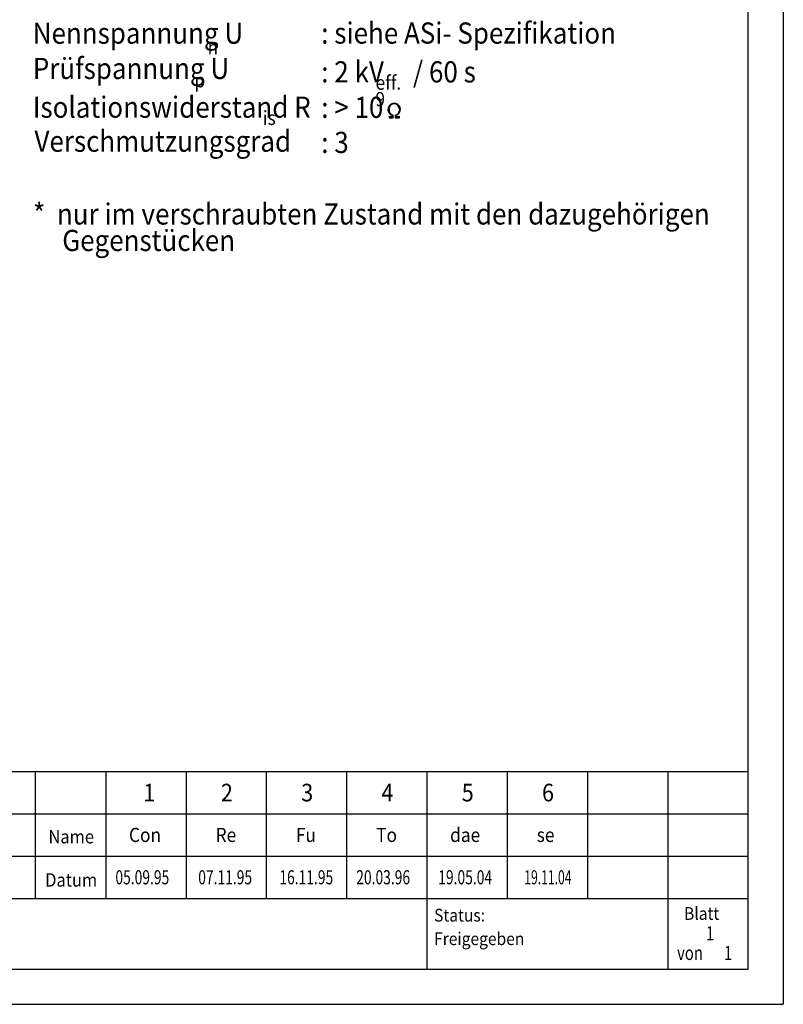
# Model space of a CAD drawing. Units: inches. Extents: x -1257 to -994, y -784 to -413.
# Drawn here: x -1129 to -994, y -784 to -610 of the extents above; entities that cross this region are included whole.
import ezdxf

# ---------------------------------------------------------------- set-up
doc = ezdxf.new("R2010")
doc.units = ezdxf.units.IN
doc.layers.add('1', color=7, linetype='Continuous')
doc.styles.add('CONVERTER_1', font='txt.shx', dxfattribs={"width": 0.9})
doc.styles.add('CONVERTER_2', font='txt.shx', dxfattribs={"width": 0.7714285714285714})
doc.styles.add('CONVERTER_3', font='txt.shx', dxfattribs={"width": 0.63})
doc.styles.add('CONVERTER_4', font='txt.shx', dxfattribs={"width": 0.7200000000000001})
doc.styles.add('CONVERTER_5', font='txt.shx', dxfattribs={"width": 0.9})

msp = doc.modelspace()

# ---------------------------------------------------------------- hatches: boundary and pattern name
at = {"layer": '1', "linetype": 'Continuous'}
h = msp.add_hatch(color=7, dxfattribs=at)
edge = h.paths.add_edge_path()
edge.add_line((-1062.784504150557, -627.0069769264128), (-1062.784504150557, -626.792751588222))
edge.add_arc((-1063.097004150557, -625.7258115714076), 1.111763126515636, 286.3249748734249, 439.1994912345407)
edge.add_arc((-1063.097004150557, -625.7258115714076), 1.111763126515769, 79.19949123454067, 253.6750251265711)
edge.add_line((-1063.409504150557, -626.7927515882222), (-1063.409504150557, -627.0069769264128))
edge.add_line((-1063.409504150557, -627.0069769264128), (-1063.947701537188, -627.0069769264128))
edge.add_line((-1063.947701537188, -627.0069769264128), (-1063.988420802156, -626.913140909465))
edge.add_line((-1063.988420802156, -626.913140909465), (-1064.012675310965, -626.913140909465))
edge.add_line((-1064.012675310965, -626.913140909465), (-1064.012675310966, -627.2153102597463))
edge.add_line((-1064.012675310966, -627.2153102597463), (-1063.30533748389, -627.2153102597465))
edge.add_line((-1063.30533748389, -627.2153102597465), (-1063.30533748389, -626.7168975046172))
edge.add_arc((-1063.097004150557, -625.816696237137), 0.9239941015779661, 172.3039482779588, 256.96945822288467, ccw=False)
edge.add_line((-1064.012675310965, -625.6929568911355), (-1064.012675310966, -625.5010892634898))
edge.add_arc((-1063.097004150557, -625.624828609491), 0.92399410157818, -6.691264432458013, 172.3039482779734, ccw=False)
edge.add_line((-1062.179303903057, -625.7324917670176), (-1062.179303903057, -625.9243593946633))
edge.add_arc((-1063.097004150557, -625.816696237137), 0.9239941015777058, 283.03054177711726, 353.3087355675551, ccw=False)
edge.add_line((-1062.888670817224, -626.716897504617), (-1062.888670817224, -627.2153102597465))
edge.add_line((-1062.888670817224, -627.2153102597465), (-1062.181332990149, -627.2153102597465))
edge.add_line((-1062.181332990149, -627.2153102597465), (-1062.181332990149, -626.913140909465))
edge.add_line((-1062.181332990149, -626.913140909465), (-1062.205587498958, -626.913140909465))
edge.add_line((-1062.205587498958, -626.913140909465), (-1062.246306763927, -627.0069769264128))
edge.add_line((-1062.246306763927, -627.0069769264128), (-1062.784504150557, -627.0069769264128))

# ---------------------------------------------------------------- linework, layer by layer
at = {"layer": '1', "color": 7, "linetype": 'Continuous'}
for p, q in [((-994.1838808119903, -412.9658733935231), (-994.1838808119903, -784.2158733935231)), ((-1000.43388081199, -777.9658733935231), (-1000.43388081199, -419.2158733935231)), ((-1064.012675310965, -625.6929568911355), (-1064.012675310966, -625.5010892634898)), ((-1062.179303903057, -625.7324917670176), (-1062.179303903057, -625.9243593946633)), ((-1064.012675310965, -626.913140909465), (-1064.012675310966, -627.2153102597463)), ((-1064.012675310965, -626.913140909465), (-1063.988420802156, -626.913140909465)), ((-1064.012675310966, -627.2153102597463), (-1063.30533748389, -627.2153102597465)), ((-1063.988420802156, -626.913140909465), (-1063.947701537188, -627.0069769264128)), ((-1063.409504150557, -627.0069769264128), (-1063.947701537188, -627.0069769264128)), ((-1063.409504150557, -626.7927515882222), (-1063.409504150557, -627.0069769264128)), ((-1063.30533748389, -627.2153102597465), (-1063.30533748389, -626.7168975046172)), ((-1062.888670817224, -627.2153102597465), (-1062.888670817224, -626.716897504617)), ((-1062.888670817224, -627.2153102597465), (-1062.181332990149, -627.2153102597465)), ((-1062.784504150557, -627.0069769264128), (-1062.784504150557, -626.792751588222)), ((-1062.246306763927, -627.0069769264128), (-1062.784504150557, -627.0069769264128)), ((-1062.246306763927, -627.0069769264128), (-1062.205587498958, -626.913140909465)), ((-1062.205587498958, -626.913140909465), (-1062.181332990149, -626.913140909465)), ((-1062.181332990149, -627.2153102597465), (-1062.181332990149, -626.913140909465)), ((-1232.93388081199, -742.9658733935231), (-1000.43388081199, -742.9658733935231)), ((-1126.68388081199, -742.9658733935231), (-1126.68388081199, -765.4658733935231)), ((-1114.18388081199, -742.9658733935231), (-1114.18388081199, -765.4658733935231)), ((-1099.96513081199, -742.9658733935231), (-1099.96513081199, -765.4658733935231)), ((-1085.74638081199, -742.9658733935231), (-1085.74638081199, -765.4658733935231)), ((-1071.52763081199, -742.9658733935231), (-1071.52763081199, -765.4658733935231)), ((-1057.30888081199, -742.9658733935231), (-1057.30888081199, -777.9658733935231)), ((-1043.09013081199, -742.9658733935231), (-1043.09013081199, -765.4658733935231)), ((-1028.87138081199, -742.9658733935231), (-1028.87138081199, -765.4658733935231)), ((-1014.65263081199, -742.9658733935231), (-1014.65263081199, -777.9658733935231)), ((-1182.93388081199, -750.4658733935231), (-1000.43388081199, -750.4658733935231)), ((-1182.93388081199, -757.9658733935231), (-1000.43388081199, -757.9658733935231)), ((-1232.93388081199, -765.4658733935231), (-1000.43388081199, -765.4658733935231)), ((-1232.93388081199, -777.9658733935231), (-1000.43388081199, -777.9658733935231)), ((-1256.68388081199, -784.2158733935231), (-994.1838808119903, -784.2158733935231))]:
    msp.add_line(p, q, dxfattribs=at)
for centre, radius, start, end in [((-1063.097004150557, -625.7258115714076), 1.111763126515769, 79.19949123454067, 253.6750251265711), ((-1063.097004150557, -625.816696237137), 0.9239941015779661, 172.3039482779588, 256.9694582228847), ((-1063.097004150557, -625.624828609491), 0.92399410157818, 353.308735567542, 172.3039482779734), ((-1063.097004150557, -625.7258115714076), 1.111763126515636, 286.3249748734249, 79.19949123454067), ((-1063.097004150557, -625.816696237137), 0.9239941015777058, 283.0305417771173, 353.3087355675552)]:
    msp.add_arc(centre, radius, start, end, dxfattribs=at)

# ---------------------------------------------------------------- texts
at = {"layer": '1', "color": 7}
for s, height, style, width, p in [('Nennspannung U', 3.75, 'CONVERTER_5', 0.9, (-1127.11542761859, -614.0793517919467)), (': siehe ASi- Spezifikation', 3.75, 'CONVERTER_5', 0.9, (-1076.017259471331, -614.0586874688945)), ('n', 2.5, 'CONVERTER_5', 0.9, (-1096.148066260052, -615.9653102597465)), ('Prüfspannung U', 3.75, 'CONVERTER_5', 0.9, (-1127.091027928177, -620.324129778571)), (': 2 kV     / 60 s', 3.75, 'CONVERTER_5', 0.9, (-1076.017259471331, -620.9336874688945)), ('p', 2.5, 'CONVERTER_5', 0.9, (-1098.462903150864, -621.7986435930799)), ('eff.', 2.5, 'CONVERTER_5', 0.9, (-1066.406648480372, -622.2153102597465)), ('9', 2.5, 'CONVERTER_5', 0.9, (-1066.418187575441, -625.14398283326)), ('Isolationswiderstand R', 3.75, 'CONVERTER_5', 0.9, (-1127.091027928177, -627.1861955362167)), (': > 10', 3.75, 'CONVERTER_5', 0.9, (-1076.017259471331, -627.2112637318241)), ('is', 2.5, 'CONVERTER_5', 0.9, (-1086.36060870694, -628.4653102597465)), ('Verschmutzungsgrad', 3.75, 'CONVERTER_5', 0.9, (-1126.804887123878, -633.2139761865128)), (': 3', 3.75, 'CONVERTER_5', 0.9, (-1076.017259471331, -633.4336874688945)), ('*  nur im verschraubten Zustand mit den dazugehörigen', 3.75, 'CONVERTER_5', 0.9, (-1127.047294087534, -646.1019343389896)), ('     Gegenstücken', 3.75, 'CONVERTER_5', 0.9, (-1127.047294087534, -650.7894343389896)), ('1', 3.125, 'CONVERTER_1', 0.9, (-1107.54325581199, -748.2783733935231)), ('2', 3.125, 'CONVERTER_1', 0.9, (-1093.79325581199, -748.2783733935231)), ('3', 3.125, 'CONVERTER_1', 0.9, (-1079.57450581199, -748.2783733935231)), ('4', 3.125, 'CONVERTER_1', 0.9, (-1065.35575581199, -748.2783733935231)), ('5', 3.125, 'CONVERTER_1', 0.9, (-1051.13700581199, -748.2783733935231)), ('6', 3.125, 'CONVERTER_1', 0.9, (-1036.91825581199, -748.2783733935231)), ('Name', 2.374999999999997, 'CONVERTER_1', 0.9, (-1124.332750218868, -755.7101206318889)), ('Con', 2.5, 'CONVERTER_1', 0.9, (-1110.07450581199, -755.4658733935231)), ('Re', 2.5, 'CONVERTER_1', 0.9, (-1094.73075581199, -755.4658733935231)), ('Fu', 2.5, 'CONVERTER_1', 0.9, (-1080.51200581199, -755.4658733935231)), ('To', 2.5, 'CONVERTER_1', 0.9, (-1066.29325581199, -755.4658733935231)), ('dae', 2.5, 'CONVERTER_1', 0.9, (-1053.19950581199, -755.4658733935231)), ('se', 2.5, 'CONVERTER_1', 0.9, (-1037.85575581199, -755.4658733935231)), ('Datum', 2.374999999999997, 'CONVERTER_1', 0.9, (-1124.916124031255, -763.3719126944264)), ('05.09.95', 2.5, 'CONVERTER_4', 0.7200000000000001, (-1112.47450581199, -762.9658733935231)), ('07.11.95', 2.5, 'CONVERTER_4', 0.7200000000000001, (-1097.80575581199, -762.9658733935231)), ('16.11.95', 2.5, 'CONVERTER_4', 0.7200000000000001, (-1083.43700581199, -762.9658733935231)), ('20.03.96', 2.5, 'CONVERTER_4', 0.7200000000000001, (-1069.81825581199, -762.9658733935231)), ('19.05.04', 2.5, 'CONVERTER_4', 0.7200000000000001, (-1055.29950581199, -762.9658733935231)), ('19.11.04', 2.5, 'CONVERTER_3', 0.63, (-1040.04950581199, -762.9658733935231)), ('Status:', 2.25, 'CONVERTER_1', 0.9, (-1056.03433854996, -769.5601887611605)), ('Blatt', 2.25, 'CONVERTER_1', 0.9, (-1011.76200581199, -769.2565573557872)), ('1', 2.5, 'CONVERTER_2', 0.7714285714285714, (-1007.867809383419, -772.8930572283014)), ('Freigegeben', 2.25, 'CONVERTER_1', 0.9, (-1056.03433854996, -773.7268554278272)), ('1', 2.5, 'CONVERTER_2', 0.7714285714285714, (-1004.678355501471, -776.3652512619575)), ('von', 2.5, 'CONVERTER_2', 0.7714285714285714, (-1012.995068184504, -776.3652512619575))]:
    msp.add_text(s, height=height, dxfattribs=dict(at, style=style, width=width)).set_placement(p)

doc.saveas('drawing.dxf')
